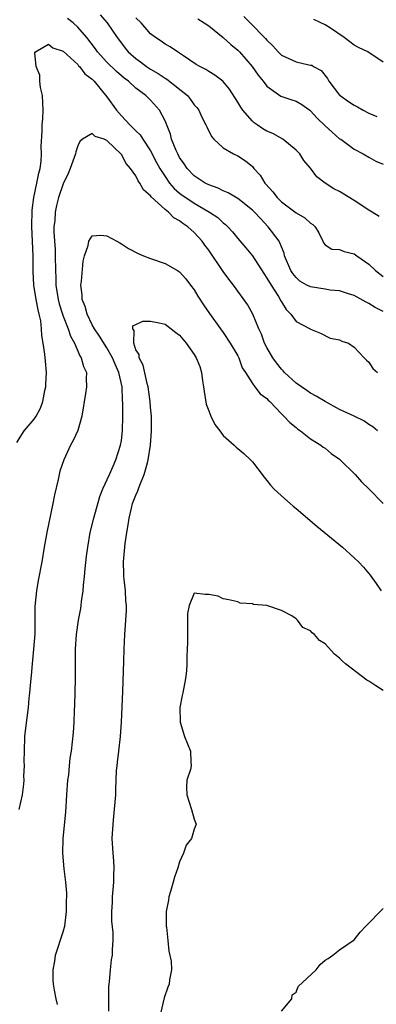
# Model space of a CAD drawing. Units: inches. Extents: x 2571000 to 2574000, y 1512000 to 1515000.
# Drawn here: x 2571581 to 2571630, y 1512244 to 1512379 of the extents above; entities that cross this region are included whole.
import ezdxf

# ---------------------------------------------------------------- set-up
doc = ezdxf.new("R2010")
doc.units = ezdxf.units.IN
doc.header["$MEASUREMENT"] = 0
doc.layers.add('LD25711512_2ft', color=83, linetype='Continuous')

msp = doc.modelspace()

# ---------------------------------------------------------------- linework, layer by layer
at = {"layer": 'LD25711512_2ft'}
for points, elevation in [([(2571592.07, 1512380.07), (2571593.04, 1512379), (2571594.42, 1512377), (2571595, 1512376.18), (2571595.51, 1512375.51), (2571595.92, 1512375), (2571597, 1512374.09), (2571597.63, 1512373.63), (2571598.47, 1512373), (2571599, 1512372.65), (2571600.04, 1512372.04), (2571601, 1512371.4), (2571601.26, 1512371.26), (2571604.07, 1512369), (2571604.48, 1512368.48), (2571605, 1512367.75), (2571605.36, 1512367.36), (2571605.66, 1512367), (2571606.05, 1512366.05), (2571606.62, 1512365), (2571606.73, 1512364.73), (2571607.37, 1512363.37), (2571607.73, 1512363), (2571609, 1512361.83), (2571610.4, 1512361), (2571611, 1512360.73), (2571612.04, 1512360.04), (2571613, 1512359.26), (2571613.13, 1512359.13), (2571613.22, 1512359), (2571614.06, 1512358.06), (2571614.72, 1512357), (2571614.86, 1512356.86), (2571615.81, 1512355.81), (2571616.43, 1512355), (2571617, 1512354.44), (2571619, 1512352.91), (2571620.22, 1512352.22), (2571621, 1512351.49), (2571621.32, 1512351.32), (2571621.65, 1512351), (2571622.14, 1512350.14), (2571622.7, 1512349), (2571622.78, 1512348.78), (2571623, 1512348.53), (2571623.94, 1512347.94), (2571625, 1512347.87), (2571625.61, 1512347.61), (2571627, 1512347.3), (2571627.35, 1512347), (2571629, 1512345.86), (2571629.91, 1512345), (2571631, 1512344.15)], 9014), ([(2571611.84, 1512379.84), (2571612.71, 1512379), (2571614.83, 1512376.83), (2571615, 1512376.6), (2571615.82, 1512375.82), (2571616.55, 1512375), (2571617, 1512374.57), (2571619, 1512373.64), (2571620.77, 1512373.23), (2571621, 1512373.2), (2571621.16, 1512373.16), (2571621.39, 1512373), (2571622.46, 1512372.46), (2571623.35, 1512371.35), (2571623.52, 1512371), (2571625, 1512369.07), (2571625.07, 1512369), (2571626.2, 1512368.2), (2571627, 1512367.67), (2571627.45, 1512367.45), (2571628.21, 1512367), (2571629, 1512366.59), (2571630.12, 1512366.12)], 9020), ([(2571631, 1512339.36), (2571629.9, 1512339.9), (2571629, 1512340.47), (2571628.63, 1512340.63), (2571627, 1512341.54), (2571626.23, 1512341.77), (2571625, 1512342.2), (2571623.7, 1512342.3), (2571623, 1512342.44), (2571621, 1512342.74), (2571620.51, 1512343), (2571619.54, 1512343.54), (2571619, 1512344.01), (2571618.56, 1512344.56), (2571618.27, 1512345), (2571617.44, 1512347), (2571617.37, 1512347.37), (2571617, 1512348.25), (2571616.8, 1512348.8), (2571616.69, 1512349), (2571615.19, 1512351), (2571614.11, 1512352.11), (2571613.3, 1512353), (2571613, 1512353.29), (2571611, 1512354.86), (2571609.66, 1512355.66), (2571609, 1512355.93), (2571608.3, 1512356.3), (2571607, 1512356.75), (2571606.51, 1512357), (2571605, 1512357.99), (2571604.02, 1512359), (2571603.62, 1512359.62), (2571603, 1512360.52), (2571602.74, 1512361), (2571602.53, 1512361.47), (2571601.91, 1512363), (2571601.73, 1512363.73), (2571601, 1512365.55), (2571600.23, 1512367), (2571599, 1512368.38), (2571598.38, 1512369), (2571597, 1512370.03), (2571595.98, 1512371), (2571595.4, 1512371.4), (2571595, 1512371.72), (2571594.31, 1512372.31), (2571593, 1512373.58), (2571591.73, 1512375), (2571591.44, 1512375.44), (2571590.26, 1512377), (2571589, 1512378.42), (2571588.36, 1512379), (2571587.58, 1512379.58)], 9012), ([(2571630.42, 1512352.42), (2571629.48, 1512353), (2571629, 1512353.27), (2571627, 1512354.58), (2571625, 1512355.83), (2571624.21, 1512356.21), (2571623.03, 1512357), (2571621.85, 1512357.85), (2571621, 1512359.04), (2571620.08, 1512360.08), (2571619.51, 1512361), (2571619, 1512361.51), (2571617.21, 1512363), (2571615.81, 1512363.81), (2571615, 1512364.12), (2571614.46, 1512364.46), (2571613.66, 1512365), (2571613.27, 1512365.27), (2571613, 1512365.51), (2571611.67, 1512367), (2571611.41, 1512367.41), (2571611, 1512368.1), (2571609.87, 1512369.87), (2571609, 1512370.94), (2571608.93, 1512371), (2571607.83, 1512371.83), (2571607, 1512372.33), (2571606.6, 1512372.6), (2571605.78, 1512373), (2571605.29, 1512373.29), (2571603.55, 1512374.45), (2571603, 1512374.84), (2571602.72, 1512375), (2571601.69, 1512375.69), (2571601, 1512376.06), (2571600.48, 1512376.48), (2571599.68, 1512377), (2571599, 1512377.47), (2571597.7, 1512379), (2571597, 1512379.69)], 9016), ([(2571605.52, 1512379.52), (2571606.36, 1512379), (2571607, 1512378.58), (2571609, 1512376.99), (2571610.04, 1512376.04), (2571611, 1512375.24), (2571611.23, 1512375), (2571612.99, 1512373), (2571613.81, 1512371.81), (2571614.48, 1512371), (2571615, 1512370.28), (2571616.92, 1512368.92), (2571618.41, 1512368.41), (2571619, 1512368.23), (2571619.78, 1512367.78), (2571620.89, 1512367), (2571621, 1512366.92), (2571621.92, 1512365.92), (2571623, 1512364.85), (2571623.97, 1512363.97), (2571625, 1512363.09), (2571625.14, 1512363), (2571627, 1512361.67), (2571628.22, 1512361), (2571629, 1512360.53), (2571629.99, 1512359.99), (2571631, 1512359.58)], 9018), ([(2571631, 1512373.59), (2571628.87, 1512375), (2571627.6, 1512375.6), (2571627, 1512375.94), (2571626.38, 1512376.38), (2571625.62, 1512377), (2571623.76, 1512378.24), (2571623, 1512378.72), (2571621.47, 1512379.47)], 9022), ([(2571580.62, 1512321.38), (2571581.66, 1512323), (2571583, 1512324.6), (2571583.27, 1512325), (2571583.9, 1512326.1), (2571584.2, 1512327), (2571584.5, 1512328.5), (2571584.62, 1512329), (2571584.62, 1512329.38), (2571584.73, 1512331), (2571584.56, 1512332.56), (2571584.5, 1512333.5), (2571584.25, 1512335), (2571584.05, 1512336.05), (2571584.04, 1512337), (2571583.92, 1512338.08), (2571583.71, 1512339), (2571583.57, 1512339.57), (2571583.29, 1512341), (2571582.96, 1512343), (2571582.86, 1512344.86), (2571582.86, 1512347), (2571582.69, 1512351), (2571582.73, 1512353.27), (2571582.96, 1512355), (2571583.4, 1512357), (2571583.65, 1512358.35), (2571583.83, 1512359), (2571583.98, 1512359.98), (2571584.04, 1512361), (2571584, 1512362), (2571584.1, 1512364.1), (2571584.13, 1512365), (2571584.2, 1512365.8), (2571584.24, 1512367), (2571584.15, 1512369), (2571583.9, 1512370.1), (2571583.79, 1512371), (2571583.8, 1512371.8), (2571583.3, 1512373), (2571583.12, 1512374.88), (2571583.22, 1512375), (2571585, 1512376.06), (2571585.57, 1512375.57), (2571587, 1512375.1), (2571589, 1512373.26), (2571589.11, 1512373.11), (2571589.23, 1512373), (2571589.98, 1512371.98), (2571591, 1512371.28), (2571591.13, 1512371.13), (2571591.27, 1512371), (2571593, 1512368.85), (2571594.31, 1512367), (2571595, 1512366.23), (2571596.17, 1512365), (2571596.59, 1512364.59), (2571597, 1512364.16), (2571597.6, 1512363.6), (2571597.96, 1512363), (2571599, 1512361.4), (2571599.84, 1512359.84), (2571600.28, 1512359), (2571601, 1512357.89), (2571601.63, 1512357), (2571602.26, 1512356.25), (2571603, 1512355.62), (2571603.35, 1512355.35), (2571603.84, 1512355), (2571605, 1512354.22), (2571607.12, 1512353), (2571608.25, 1512352.25), (2571609, 1512351.54), (2571609.31, 1512351.31), (2571609.63, 1512351), (2571610.28, 1512350.28), (2571611, 1512349.38), (2571612.1, 1512348.1), (2571613, 1512347), (2571614.56, 1512344.56), (2571615, 1512343.95), (2571615.57, 1512343), (2571616.58, 1512341.42), (2571616.83, 1512341), (2571616.88, 1512340.88), (2571617, 1512340.67), (2571617.64, 1512339.64), (2571618.28, 1512339), (2571619, 1512338), (2571620.94, 1512337), (2571621, 1512336.95), (2571622.37, 1512336.37), (2571623.71, 1512335.71), (2571625, 1512335.49), (2571625.3, 1512335.3), (2571626.2, 1512335), (2571627, 1512334.47), (2571628.39, 1512333), (2571628.67, 1512332.67), (2571629, 1512332.41), (2571629.55, 1512331.55), (2571630.18, 1512331)], 9010), ([(2571630.19, 1512323), (2571629.54, 1512323.54), (2571629, 1512323.86), (2571628.33, 1512324.33), (2571626.99, 1512325), (2571625, 1512325.91), (2571623.02, 1512327), (2571621.76, 1512327.76), (2571621, 1512328.17), (2571620.5, 1512328.5), (2571619, 1512329.53), (2571617.42, 1512331), (2571617.23, 1512331.23), (2571617, 1512331.44), (2571616.31, 1512332.31), (2571615.82, 1512333), (2571615, 1512334.4), (2571614.69, 1512335), (2571614.26, 1512336.26), (2571613.9, 1512337), (2571613.07, 1512339), (2571612.33, 1512340.33), (2571610.43, 1512343), (2571609.79, 1512343.79), (2571609, 1512344.87), (2571607, 1512347.77), (2571606.47, 1512348.47), (2571606.1, 1512349), (2571605, 1512350.23), (2571604.15, 1512351), (2571603.45, 1512351.45), (2571603, 1512351.83), (2571602.22, 1512352.22), (2571601.46, 1512353), (2571601, 1512353.35), (2571599.09, 1512355.09), (2571599, 1512355.24), (2571598.05, 1512356.05), (2571597.56, 1512357), (2571597.31, 1512357.31), (2571597, 1512357.97), (2571596.26, 1512359), (2571595.67, 1512359.67), (2571595, 1512360.92), (2571593, 1512362.84), (2571592.65, 1512363), (2571591.4, 1512363.4), (2571591, 1512363.81), (2571589.67, 1512363), (2571589.31, 1512362.69), (2571589, 1512362.11), (2571588.73, 1512361.27), (2571588.68, 1512361), (2571587.98, 1512359), (2571587.69, 1512358.31), (2571587, 1512356.91), (2571586.38, 1512355), (2571586.1, 1512353.9), (2571585.92, 1512353), (2571585.85, 1512351.85), (2571585.74, 1512351), (2571585.74, 1512350.26), (2571585.88, 1512347.88), (2571585.92, 1512347), (2571585.94, 1512345), (2571585.98, 1512343.98), (2571585.99, 1512343), (2571586.3, 1512341), (2571586.43, 1512340.43), (2571586.9, 1512339), (2571587, 1512338.72), (2571587.68, 1512337), (2571587.99, 1512335.99), (2571588.54, 1512335), (2571589.28, 1512333.28), (2571589.49, 1512333), (2571589.79, 1512331.79), (2571590.19, 1512331), (2571590.16, 1512330.16), (2571590.23, 1512329), (2571590.09, 1512328.09), (2571589.57, 1512325), (2571589, 1512323.03), (2571588.36, 1512321.64), (2571588.01, 1512321), (2571587.08, 1512319), (2571586.56, 1512317.44), (2571586.45, 1512317), (2571586.31, 1512316.31), (2571585.81, 1512314.19), (2571585.59, 1512313), (2571584.74, 1512309), (2571584.39, 1512307), (2571584.06, 1512305), (2571583.56, 1512302.44), (2571583.32, 1512301), (2571583.13, 1512298.87), (2571583.13, 1512297), (2571583.09, 1512295.09), (2571582.92, 1512293), (2571582.74, 1512291), (2571582.62, 1512289.38), (2571582.51, 1512288.51), (2571582.39, 1512287), (2571582.29, 1512286.29), (2571582.17, 1512285), (2571581.82, 1512282.18), (2571581.71, 1512281), (2571581.63, 1512279), (2571581.61, 1512277.61), (2571581.63, 1512277), (2571581.57, 1512275.57), (2571581.58, 1512275), (2571581.54, 1512274.46), (2571581.35, 1512273), (2571580.92, 1512271)], 9008), ([(2571586.21, 1512244.21), (2571586.04, 1512245), (2571585.83, 1512246.17), (2571585.65, 1512247), (2571585.61, 1512247.61), (2571585.62, 1512249), (2571585.85, 1512250.15), (2571585.97, 1512251), (2571587, 1512254.21), (2571587.17, 1512254.83), (2571587.21, 1512255), (2571587.47, 1512257), (2571587.47, 1512258.53), (2571587.5, 1512259), (2571587.49, 1512259.49), (2571587.37, 1512261), (2571587.16, 1512262.84), (2571586.97, 1512265), (2571587, 1512267), (2571587.35, 1512270.65), (2571587.5, 1512273), (2571587.66, 1512275), (2571587.77, 1512275.77), (2571587.89, 1512277), (2571587.97, 1512278.03), (2571588.14, 1512279), (2571588.3, 1512280.3), (2571588.43, 1512281.57), (2571588.5, 1512283), (2571588.55, 1512284.55), (2571588.61, 1512285.39), (2571588.67, 1512287), (2571588.71, 1512289), (2571588.69, 1512291), (2571588.69, 1512293), (2571588.82, 1512295), (2571589.11, 1512297), (2571589.41, 1512298.59), (2571589.47, 1512299), (2571589.53, 1512299.53), (2571589.75, 1512301), (2571589.8, 1512301.8), (2571589.95, 1512303), (2571590.02, 1512304.02), (2571590.22, 1512305.78), (2571590.37, 1512307), (2571590.73, 1512309), (2571591.21, 1512311), (2571592.03, 1512313.97), (2571592.47, 1512315), (2571593.39, 1512317), (2571593.85, 1512318.15), (2571594.26, 1512319), (2571594.9, 1512321), (2571595, 1512321.66), (2571595.15, 1512323), (2571595.19, 1512325), (2571595.21, 1512326.79), (2571595.17, 1512327.17), (2571595.1, 1512329), (2571594.64, 1512331), (2571594.14, 1512332.14), (2571593.8, 1512333), (2571593, 1512334.38), (2571591.98, 1512335.98), (2571591.3, 1512337), (2571591, 1512337.55), (2571590.28, 1512339), (2571590.03, 1512340.03), (2571589.61, 1512341), (2571589.63, 1512341.63), (2571589.41, 1512343), (2571589.51, 1512343.51), (2571589.73, 1512346.27), (2571589.93, 1512347), (2571590.44, 1512348.44), (2571590.51, 1512349), (2571591, 1512349.73), (2571592.18, 1512349.82), (2571593, 1512349.75), (2571594.38, 1512349), (2571594.77, 1512348.77), (2571595, 1512348.67), (2571596, 1512348), (2571597.31, 1512347.31), (2571598.04, 1512347), (2571599, 1512346.64), (2571601, 1512345.97), (2571602.7, 1512345), (2571603, 1512344.81), (2571603.84, 1512343.84), (2571604.51, 1512343), (2571605, 1512342.34), (2571605.49, 1512341.49), (2571606.28, 1512340.28), (2571607.1, 1512339.1), (2571608.63, 1512337), (2571609, 1512336.47), (2571609.96, 1512335), (2571611, 1512333.28), (2571611.15, 1512333), (2571611.62, 1512331.62), (2571612.06, 1512331), (2571613, 1512329.5), (2571613.35, 1512329), (2571614.06, 1512328.06), (2571615, 1512327.43), (2571615.19, 1512327.19), (2571615.4, 1512327), (2571617, 1512325.33), (2571617.35, 1512325), (2571618.13, 1512324.13), (2571619, 1512323.42), (2571619.23, 1512323.23), (2571619.61, 1512323), (2571621, 1512321.88), (2571622.42, 1512321), (2571622.73, 1512320.73), (2571623, 1512320.58), (2571623.85, 1512319.85), (2571625, 1512319.07), (2571625.08, 1512319), (2571627.14, 1512317), (2571627.99, 1512315.99), (2571629, 1512315.02), (2571630.99, 1512313)], 9006), ([(2571593.3, 1512243.3), (2571593.3, 1512246.7), (2571593.32, 1512247), (2571593.38, 1512247.38), (2571593.49, 1512249), (2571593.64, 1512250.36), (2571593.77, 1512251), (2571593.79, 1512251.79), (2571593.88, 1512253), (2571593.87, 1512254.13), (2571593.67, 1512255.67), (2571593.67, 1512257), (2571593.77, 1512258.23), (2571593.78, 1512259), (2571593.97, 1512261), (2571593.97, 1512262.03), (2571594.02, 1512263), (2571593.96, 1512263.96), (2571593.86, 1512265), (2571593.75, 1512267), (2571593.85, 1512269), (2571593.97, 1512270.03), (2571594.23, 1512273), (2571594.26, 1512273.74), (2571594.35, 1512276.35), (2571594.4, 1512277), (2571594.49, 1512277.51), (2571594.64, 1512279), (2571594.89, 1512281), (2571595.03, 1512282.97), (2571595.21, 1512287.21), (2571595.35, 1512291.35), (2571595.39, 1512293), (2571595.48, 1512295), (2571595.62, 1512297), (2571595.7, 1512298.3), (2571595.7, 1512299), (2571595.63, 1512299.63), (2571595.56, 1512301), (2571595.4, 1512302.6), (2571595.34, 1512303), (2571595.32, 1512303.32), (2571595.29, 1512305), (2571595.51, 1512307.51), (2571595.73, 1512309), (2571595.94, 1512310.06), (2571596.05, 1512311), (2571596.38, 1512312.38), (2571596.55, 1512313), (2571597, 1512314.16), (2571597.26, 1512314.74), (2571597.34, 1512315), (2571597.54, 1512315.54), (2571598.15, 1512317), (2571598.57, 1512318.57), (2571598.7, 1512319), (2571599, 1512321), (2571599.15, 1512323), (2571599.13, 1512325), (2571599, 1512326.24), (2571598.94, 1512327), (2571598.66, 1512329), (2571598.53, 1512329.47), (2571598, 1512332), (2571597.45, 1512333), (2571597.45, 1512333.45), (2571597, 1512334.12), (2571596.69, 1512335), (2571596.77, 1512336.77), (2571596.58, 1512337), (2571596.59, 1512337.41), (2571597, 1512337.57), (2571597.95, 1512338.05), (2571599, 1512338.04), (2571600.19, 1512337.81), (2571601, 1512337.61), (2571601.86, 1512337), (2571602.48, 1512336.48), (2571603, 1512336.11), (2571603.92, 1512335), (2571605, 1512333.48), (2571605.29, 1512333), (2571605.79, 1512331.79), (2571606.03, 1512331), (2571606.16, 1512329.84), (2571606.31, 1512329), (2571606.39, 1512328.39), (2571606.66, 1512326.66), (2571607, 1512325.73), (2571607.3, 1512325), (2571607.85, 1512323.85), (2571608.54, 1512323), (2571609, 1512322.35), (2571610.52, 1512321), (2571610.76, 1512320.76), (2571611, 1512320.54), (2571611.85, 1512319.85), (2571612.73, 1512319), (2571613, 1512318.71), (2571613.76, 1512317.76), (2571614.61, 1512316.61), (2571615, 1512316.16), (2571615.5, 1512315.5), (2571615.97, 1512315), (2571617, 1512314.04), (2571618.21, 1512313), (2571618.62, 1512312.62), (2571619, 1512312.34), (2571621.88, 1512309.88), (2571625.41, 1512307), (2571627, 1512305.54), (2571627.57, 1512305), (2571628.26, 1512304.26), (2571629.18, 1512303.18), (2571630.03, 1512302.03), (2571630.7, 1512301)], 9004), ([(2571631, 1512287.33), (2571629.95, 1512287.95), (2571629, 1512288.62), (2571628.74, 1512288.74), (2571625.8, 1512291), (2571625.38, 1512291.38), (2571625, 1512291.78), (2571624.31, 1512292.31), (2571623, 1512293.73), (2571622.21, 1512294.21), (2571621.54, 1512295), (2571621.24, 1512295.24), (2571621, 1512295.53), (2571619.96, 1512295.96), (2571619.21, 1512297), (2571619, 1512297.18), (2571618.44, 1512297.56), (2571617, 1512298.32), (2571615, 1512299), (2571613.15, 1512299.15), (2571613, 1512299.24), (2571611.31, 1512299.31), (2571611, 1512299.51), (2571609.78, 1512299.78), (2571609, 1512299.9), (2571608.29, 1512300.29), (2571607, 1512300.52), (2571606.51, 1512300.51), (2571605, 1512300.71), (2571604.31, 1512299), (2571604.09, 1512297.91), (2571604.07, 1512295), (2571604.09, 1512293.91), (2571604.06, 1512293), (2571604, 1512292), (2571604.01, 1512291), (2571603.95, 1512290.05), (2571603.83, 1512289), (2571603.45, 1512287), (2571603.34, 1512286.66), (2571603.05, 1512285), (2571603.08, 1512283.08), (2571603.06, 1512283), (2571603.68, 1512281), (2571604.5, 1512279), (2571604.53, 1512277.47), (2571604.57, 1512277), (2571604.48, 1512276.48), (2571604.01, 1512275), (2571603.93, 1512274.07), (2571604.01, 1512273), (2571604.64, 1512271), (2571605, 1512269.68), (2571605.26, 1512269), (2571605, 1512268.29), (2571604.66, 1512267), (2571603.89, 1512266.11), (2571603.55, 1512265), (2571603, 1512263.82), (2571602.75, 1512263), (2571602.28, 1512261.72), (2571602.12, 1512261), (2571601.73, 1512259.73), (2571601.53, 1512259), (2571601.47, 1512258.53), (2571601.17, 1512257), (2571601.17, 1512255), (2571601.18, 1512254.82), (2571601.37, 1512253), (2571601.54, 1512251.54), (2571601.85, 1512250.15), (2571601.9, 1512249), (2571601.63, 1512247.63), (2571601.58, 1512247), (2571601.4, 1512246.6), (2571600.86, 1512245.14), (2571600.4, 1512243)], 9002), ([(2571617, 1512243.33), (2571618.42, 1512245), (2571618.47, 1512245.53), (2571619, 1512245.93), (2571619.3, 1512246.7), (2571621.76, 1512249), (2571622.3, 1512249.7), (2571623, 1512250.32), (2571623.44, 1512250.56), (2571624.06, 1512251), (2571625, 1512251.72), (2571627, 1512253.11), (2571627.84, 1512254.16), (2571628.6, 1512255), (2571631, 1512257.42)], 9000)]:
    msp.add_lwpolyline(points, dxfattribs=dict(at, elevation=elevation))

doc.saveas('drawing.dxf')
